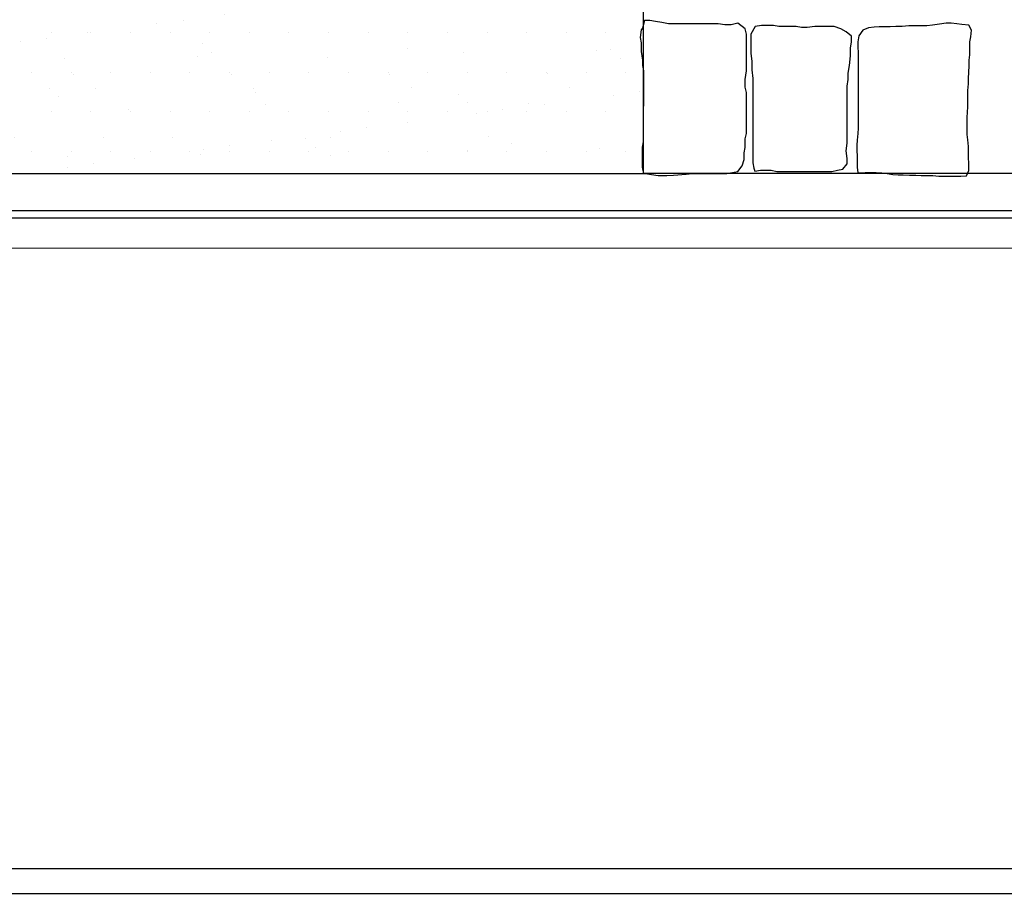
# Model space of a CAD drawing. Units: millimetres. Extents: x 51 to 199, y -99 to 14.
# Drawn here: x 60 to 64, y -84 to -80 of the extents above; entities that cross this region are included whole.
import ezdxf

# ---------------------------------------------------------------- set-up
doc = ezdxf.new("R2010")
doc.units = ezdxf.units.MM
doc.header["$LTSCALE"] = 0.05
doc.layers.get('0').update_dxf_attribs({"lineweight": 15})
doc.layers.add('H_stone', color=8, linetype='Continuous')
for name, color, linetype, lineweight in [('PR-13', 7, 'Continuous', 13), ('S-MARBLE', 30, 'Continuous', 25), ('V-GRASS', 55, 'Continuous', 5)]:
    doc.layers.add(name, color=color, linetype=linetype, lineweight=lineweight)

msp = doc.modelspace()

# ---------------------------------------------------------------- hatches: boundary and pattern name
at = {"layer": 'S-MARBLE'}
h = msp.add_hatch(dxfattribs=at)
h.set_pattern_fill('DOTS', color=0, scale=0.1, style=0)
h.set_pattern_definition([(0, (60.42706, -75.2105), (0.079375, 0.15875), [0, -0.15875])])
h.paths.add_polyline_path([(58.5491, -80.6954), (62.4032, -80.6954), (62.4032, -70.7559), (58.5491, -70.7559)], flags=17)
at = {"layer": 'V-GRASS'}
h = msp.add_hatch(dxfattribs=at)
h.set_pattern_fill('AR-SAND', color=256, scale=0.008, style=0)
h.set_pattern_definition([(37.5, (83.7075, -19.16276), (-0.0128003, 0.3915306), [0, -0.308864, 0, -0.34544, 0, -0.3302]), (7.5, (83.7075, -19.16276), (0.3596186, 0.57346), [0, -0.166624, 0, -0.278384, 0, -0.10668]), (327.5, (83.45757, -19.16276), (0.6327939, 0.0011497), [0, -0.1016, 0, -0.36576, 0, -0.47752]), (317.5, (83.4576, -19.16276), (0.610845, 0.1783435), [0, -0.0508, 0, -0.239776, 0, -0.27432])])
h.paths.add_polyline_path([(62.4032, -70.7559), (58.5491, -70.7559), (58.5491, -80.6954), (62.4032, -80.6954)])

# ---------------------------------------------------------------- linework, layer by layer
for points in [[(82.4491, -67.1954), (82.4491, -80.9954), (58.2491, -80.9954), (58.2491, -67.1954)], [(82.1491, -67.4954), (82.1491, -80.6954), (58.5491, -80.6954), (58.5491, -67.4954)]]:
    msp.add_lwpolyline(points, close=True)
at = {"layer": 'H_stone'}
for points in [[(62.5031, -80.0959), (62.4771, -80.0915), (62.451, -80.0872), (62.4293, -80.0828), (62.4076, -80.0828), (62.3989, -80.1132), (62.3946, -80.1202), (62.3902, -80.1506), (62.3946, -80.1723), (62.3946, -80.2071), (62.3989, -80.2418), (62.3989, -80.2635), (62.4032, -80.2853), (62.4018, -80.5685), (62.3975, -80.5902), (62.3982, -80.6705), (62.4032, -80.6954), (62.4112, -80.6965), (62.4359, -80.7001), (62.4619, -80.7045), (62.4966, -80.7045), (62.5234, -80.7032), (62.574, -80.6982), (62.5986, -80.6961), (62.7376, -80.6961), (62.781, -80.6875), (62.7983, -80.6657), (62.807, -80.6397), (62.807, -80.6136), (62.8114, -80.5919), (62.8114, -80.5572), (62.8157, -80.5354), (62.8157, -80.3721), (62.8114, -80.3504), (62.8114, -80.32), (62.8157, -80.2853), (62.8157, -80.1376), (62.8114, -80.1159), (62.781, -80.0942), (62.7549, -80.1002), (62.7289, -80.1002), (62.7028, -80.0959)], [(62.9243, -80.1028), (62.8765, -80.1028), (62.8505, -80.1072), (62.8331, -80.1376), (62.8331, -80.2158), (62.8374, -80.2462), (62.8374, -80.2809), (62.8418, -80.3157), (62.8418, -80.6527), (62.8461, -80.6744), (62.8491, -80.6864), (62.8722, -80.6831), (62.9156, -80.6831), (62.9373, -80.6875), (63.1587, -80.6875), (63.1804, -80.6831), (63.2021, -80.6788), (63.2195, -80.657), (63.2195, -80.6353), (63.2152, -80.6049), (63.2195, -80.5745), (63.2195, -80.3461), (63.2238, -80.32), (63.2238, -80.2939), (63.2282, -80.2635), (63.2325, -80.2245), (63.2325, -80.1941), (63.2369, -80.168), (63.2369, -80.1463), (63.2152, -80.1289), (63.1935, -80.1159), (63.1674, -80.1072), (63.0893, -80.1072), (63.0589, -80.1115), (63.0371, -80.1115), (63.0154, -80.1072), (62.946, -80.1072)], [(63.2634, -80.693), (63.2922, -80.6917), (63.3363, -80.6917), (63.3589, -80.693), (63.3803, -80.6957), (63.4029, -80.6997), (63.4243, -80.7011), (63.4443, -80.7011), (63.4696, -80.7024), (63.495, -80.7024), (63.5163, -80.7037), (63.563, -80.7037), (63.587, -80.7064), (63.675, -80.7064), (63.6977, -80.7051), (63.707, -80.6837), (63.707, -80.657), (63.7057, -80.6303), (63.7057, -80.5876), (63.703, -80.561), (63.7004, -80.5396), (63.7004, -80.4716), (63.703, -80.4289), (63.703, -80.3635), (63.7057, -80.3368), (63.7057, -80.3128), (63.707, -80.2928), (63.7084, -80.2621), (63.7084, -80.2421), (63.711, -80.2207), (63.711, -80.1687), (63.715, -80.1487), (63.7177, -80.122), (63.707, -80.102), (63.679, -80.0993), (63.659, -80.0966), (63.6364, -80.094), (63.6163, -80.094), (63.5897, -80.098), (63.5617, -80.102), (63.539, -80.1047), (63.467, -80.1047), (63.4403, -80.1073), (63.4149, -80.1073), (63.3923, -80.1087), (63.3483, -80.1087), (63.3282, -80.11), (63.3056, -80.1127), (63.2829, -80.122), (63.2656, -80.1447), (63.2629, -80.1687), (63.2629, -80.1887), (63.2642, -80.2127), (63.2642, -80.5143), (63.2629, -80.5356), (63.2602, -80.5623), (63.2589, -80.5823), (63.2589, -80.605), (63.2602, -80.625), (63.2602, -80.6717), (63.2629, -80.6917), (63.2634, -80.693)]]:
    msp.add_lwpolyline(points, close=True, dxfattribs=at)
at = {"layer": 'PR-13', "color": 0, "flags": 128}
msp.add_lwpolyline([(84.4401, -65.3531), (51.0862, -65.3531), (51.0862, -83.5807), (84.4401, -83.5807)], dxfattribs=at)
at = {"layer": 'PR-13', "color": 0}
for points in [[(94.9401, -83.5807), (51.0862, -83.5807), (51.0862, -65.3531), (94.9401, -65.3531)], [(51.0862, -98.5807), (71.0862, -98.5807), (71.0862, -83.5807), (51.0862, -83.5807)]]:
    msp.add_lwpolyline(points, close=True, dxfattribs=at)
at = {"layer": 'S-MARBLE', "color": 0}
for points in [[(56.0862, -83.4807), (56.0862, -83.5807), (84.4401, -83.5807), (84.4401, -65.3531), (56.0862, -65.3531)], [(56.1862, -83.4807), (84.3401, -83.4807), (84.3401, -65.4531), (56.1862, -65.4531)]]:
    msp.add_lwpolyline(points, dxfattribs=at)
at = {"layer": 'S-MARBLE', "color": 0, "flags": 128}
msp.add_lwpolyline([(62.4032, -70.7559), (58.5491, -70.7559), (58.5491, -69.9703), (59.6561, -69.9703), (59.6561, -67.4954), (65.23, -67.4954), (65.23, -69.8668), (71.9175, -69.8668), (71.9175, -67.9954), (81.6491, -67.9954), (81.6491, -80.6954), (62.4032, -80.6954), (62.4032, -70.7559)], close=True, dxfattribs=at)
at = {"layer": 'S-MARBLE', "color": 0}
msp.add_lwpolyline([(62.4032, -70.7559), (58.5491, -70.7559), (58.5491, -80.6954), (62.4032, -80.6954)], close=True, dxfattribs=at)
at = {"layer": 'S-MARBLE', "color": 0, "flags": 128}
for points in [[(78.2491, -80.8454), (58.5491, -80.8454)], [(78.2491, -80.8754), (58.5491, -80.8754)]]:
    msp.add_lwpolyline(points, dxfattribs=at)

doc.saveas('drawing.dxf')
